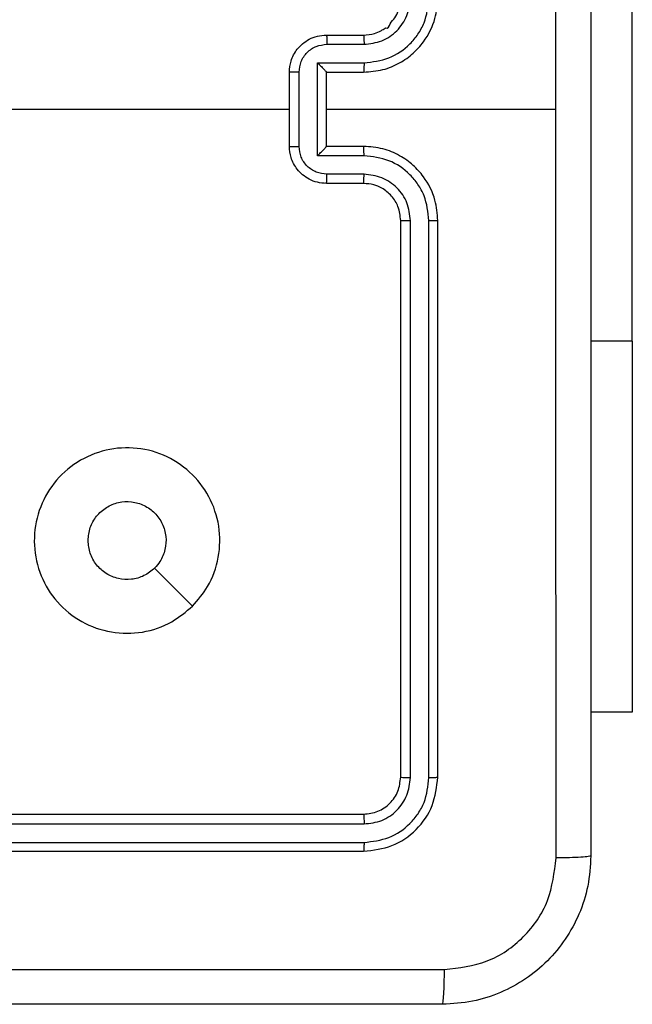
# Model space of a CAD drawing. Units: millimetres. Extents: x -4534 to 4839, y -3372 to 3151.
# Drawn here: x -342 to -309, y 1546 to 1599 of the extents above; entities that cross this region are included whole.
import ezdxf

# ---------------------------------------------------------------- set-up
doc = ezdxf.new("R2010")
doc.units = ezdxf.units.MM
doc.layers.add('Toestel 2D', color=7, linetype='Continuous', lineweight=20)

# ---------------------------------------------------------------- blocks, each defined once
blk = doc.blocks.new('wd1563')
at = {"color": 7, "linetype": 'Continuous', "lineweight": 25}
for p, q in [((-430.9091, 55.6545), (-433.9091, 55.6545)), ((-430.9095, 55.6071), (-433.9115, 55.6071)), ((-430.9095, 55.507), (-433.9115, 55.5071)), ((-430.9091, 55.4545), (-433.9091, 55.4545)), ((-434.2617, 55.2569), (-434.2617, 52.2549)), ((-434.1617, 55.2569), (-434.1616, 52.2549)), ((-434.3091, 55.2545), (-434.3091, 52.2545)), ((-434.1091, 55.2545), (-434.1091, 52.2545)), ((-435.3577, 54.9045), (-435.1341, 54.9045)), ((-435.3577, 52.9045), (-435.3577, 54.9045)), ((-435.3577, 52.9045), (-435.3577, 50.4045)), ((-433.9091, 52.0545), (-433.7091, 52.0545)), ((-433.9114, 52.0048), (-433.7113, 52.0048)), ((-433.9114, 51.9047), (-433.6613, 51.9047)), ((-433.6613, 51.9047), (-433.6613, 51.4044)), ((-433.9091, 51.8545), (-433.7091, 51.8545)), ((-433.7091, 51.8545), (-433.7091, 51.8546)), ((-433.7091, 51.8545), (-433.7091, 51.4545)), ((-433.5612, 51.8547), (-433.5612, 51.4544)), ((-433.5091, 51.8545), (-433.5091, 51.4545)), ((-433.7091, 51.6545), (-434.9463, 51.6545)), ((-431.9119, 51.6545), (-433.5091, 51.6545)), ((-433.7091, 51.4545), (-433.9091, 51.4545)), ((-433.7091, 51.4545), (-433.7091, 51.4545)), ((-433.6613, 51.4044), (-433.9114, 51.4044)), ((-433.7113, 51.3043), (-433.9114, 51.3043)), ((-433.7091, 51.2545), (-433.9091, 51.2545))]:
    blk.add_line(p, q, dxfattribs=at)
at = {"color": 8, "linetype": 'Continuous', "lineweight": 25}
blk.add_line((-435.3577, 52.9045), (-435.1341, 52.9045), dxfattribs=at)
at = {"color": 7, "linetype": 'Continuous', "lineweight": 25, "flags": 128}
blk.add_lwpolyline([(-432.9875, 54.3329), (-432.885, 54.2305), (-432.7826, 54.128)], dxfattribs=at)
at = {"color": 7, "linetype": 'Continuous', "lineweight": 25}
for points, knots in [([(-435.1341, 55.6795), (-435.1309, 55.7341), (-435.1245, 55.8417), (-435.0596, 56.0419), (-434.914, 56.2596), (-434.6963, 56.4051), (-434.4962, 56.4699), (-434.3886, 56.4763), (-434.3341, 56.4795)], [0, 0, 0, 0, 0.130545, 0.257573, 0.500017, 0.742663, 0.869632, 1, 1, 1, 1]), ([(-434.3341, 56.4795), (-434.3355, 56.4766), (-434.3382, 56.4708), (-434.3416, 56.4284), (-434.3441, 56.3667), (-434.3446, 56.3168), (-434.3448, 56.2918)], [0, 0, 0, 0, 0.249935, 0.499852, 0.749594, 1, 1, 1, 1]), ([(-434.3341, 56.4795), (-433.4402, 56.4795), (-431.6519, 56.4795), (-428.9663, 56.4795), (-427.1781, 56.4795), (-426.2841, 56.4795)], [0, 0, 0, 0, 0.333297, 0.6667, 1, 1, 1, 1]), ([(-434.3448, 56.2918), (-434.4236, 56.2828), (-434.5811, 56.2647), (-434.7802, 56.1257), (-434.9188, 55.9264), (-434.9372, 55.769), (-434.9464, 55.6902)], [0, 0, 0, 0, 0.249956, 0.500062, 0.749973, 1, 1, 1, 1]), ([(-426.2734, 56.2918), (-427.1699, 56.2918), (-428.9627, 56.2917), (-431.6555, 56.2917), (-433.4484, 56.2918), (-434.3448, 56.2918)], [0, 0, 0, 0, 0.333335, 0.666665, 1, 1, 1, 1]), ([(-435.1341, 55.6795), (-435.1313, 55.6809), (-435.1257, 55.6836), (-435.083, 55.687), (-435.0211, 55.6895), (-434.9713, 55.69), (-434.9464, 55.6902)], [0, 0, 0, 0, 0.250408, 0.50012, 0.750019, 1, 1, 1, 1]), ([(-434.9464, 55.6902), (-434.9464, 55.018), (-434.9463, 53.6735), (-434.9463, 52.3275), (-434.9463, 51.6545)], [0, 0, 0, 0, 0.500008, 1, 1, 1, 1]), ([(-435.1341, 47.6295), (-435.1341, 48.5235), (-435.1341, 50.3117), (-435.1341, 52.9973), (-435.1341, 54.7856), (-435.1341, 55.6795)], [0, 0, 0, 0, 0.333296, 0.666701, 1, 1, 1, 1]), ([(-433.9091, 55.6545), (-433.9616, 55.6485), (-434.0664, 55.6365), (-434.1986, 55.5439), (-434.2911, 55.4117), (-434.3031, 55.3069), (-434.3091, 55.2545)], [0, 0, 0, 0, 0.250161, 0.500139, 0.750043, 1, 1, 1, 1]), ([(-433.9115, 55.6071), (-433.9114, 55.6142), (-433.9113, 55.6282), (-433.9107, 55.6437), (-433.9099, 55.6528), (-433.9094, 55.654), (-433.9091, 55.6545)], [0, 0, 0, 0, 0.27978, 0.559144, 0.779419, 1, 1, 1, 1]), ([(-433.9115, 55.6071), (-433.9572, 55.6016), (-434.0485, 55.5905), (-434.1461, 55.5233), (-434.2044, 55.453), (-434.2487, 55.3718), (-434.2565, 55.3028), (-434.2617, 55.2569)], [0, 0, 0, 0, 0.249629, 0.499219, 0.623815, 0.749843, 1, 1, 1, 1]), ([(-433.9115, 55.5071), (-433.9443, 55.5034), (-433.9935, 55.4978), (-434.0516, 55.4661), (-434.1018, 55.4245), (-434.1498, 55.3548), (-434.1577, 55.2895), (-434.1617, 55.2569)], [0, 0, 0, 0, 0.250118, 0.376146, 0.500763, 0.750377, 1, 1, 1, 1]), ([(-433.9091, 55.4545), (-433.9095, 55.4556), (-433.9102, 55.4576), (-433.911, 55.4718), (-433.9114, 55.4891), (-433.9115, 55.5011), (-433.9115, 55.5071)], [0, 0, 0, 0, 0.279794, 0.55894, 0.779452, 1, 1, 1, 1]), ([(-433.9091, 55.4545), (-433.9353, 55.4515), (-433.9877, 55.4455), (-434.0539, 55.3992), (-434.1001, 55.3331), (-434.1061, 55.2807), (-434.1091, 55.2545)], [0, 0, 0, 0, 0.250177, 0.500126, 0.749992, 1, 1, 1, 1]), ([(-434.2617, 55.2569), (-434.2687, 55.2568), (-434.2828, 55.2567), (-434.2983, 55.2561), (-434.3074, 55.2553), (-434.3085, 55.2548), (-434.3091, 55.2545)], [0, 0, 0, 0, 0.279966, 0.559081, 0.779695, 1, 1, 1, 1]), ([(-434.1091, 55.2545), (-434.1102, 55.2549), (-434.1122, 55.2556), (-434.1264, 55.2564), (-434.1438, 55.2568), (-434.1557, 55.2569), (-434.1617, 55.2569)], [0, 0, 0, 0, 0.280044, 0.559274, 0.779665, 1, 1, 1, 1]), ([(-432.9875, 54.3328), (-432.9517, 54.3631), (-432.8727, 54.4299), (-432.7183, 54.4818), (-432.5478, 54.481), (-432.3855, 54.4251), (-432.2525, 54.317), (-432.1621, 54.172), (-432.1251, 54.0054), (-432.1455, 53.8354), (-432.2208, 53.6819), (-432.3426, 53.5616), (-432.4976, 53.4889), (-432.6677, 53.4712), (-432.8341, 53.5106), (-432.9779, 53.6034), (-433.083, 53.7383), (-433.1376, 53.9005), (-433.1347, 54.0711), (-433.0819, 54.2225), (-433.0163, 54.2992), (-432.9875, 54.3328)], [0, 0, 0, 0, 0.044737, 0.09864, 0.151936, 0.205873, 0.260193, 0.313199, 0.366984, 0.420858, 0.474336, 0.52799, 0.581904, 0.635426, 0.689071, 0.742824, 0.796631, 0.850209, 0.903793, 0.957775, 1, 1, 1, 1]), ([(-432.7827, 54.128), (-432.7643, 54.143), (-432.7277, 54.1731), (-432.6577, 54.192), (-432.5863, 54.1882), (-432.5198, 54.1605), (-432.4667, 54.1125), (-432.4309, 54.0497), (-432.4264, 54.0028), (-432.4241, 53.9795)], [0, 0, 0, 0, 0.1430331, 0.2860751, 0.4290674, 0.5722667, 0.7155301, 0.8587875, 1, 1, 1, 1]), ([(-432.4241, 53.9795), (-432.4264, 53.9559), (-432.4311, 53.9087), (-432.4672, 53.8459), (-432.5205, 53.7981), (-432.587, 53.7708), (-432.6586, 53.7669), (-432.7276, 53.787), (-432.7861, 53.8288), (-432.8274, 53.8876), (-432.847, 53.9569), (-432.8423, 54.0285), (-432.8182, 54.0875), (-432.7927, 54.1166), (-432.7827, 54.128)], [0, 0, 0, 0, 0.085847, 0.171707, 0.257503, 0.343302, 0.429085, 0.514995, 0.600979, 0.686991, 0.772999, 0.85894, 0.94485, 1, 1, 1, 1]), ([(-434.2617, 52.2549), (-434.268, 52.2549), (-434.2805, 52.2549), (-434.2962, 52.2548), (-434.307, 52.2547), (-434.3084, 52.2546), (-434.3091, 52.2545)], [0, 0, 0, 0, 0.250052, 0.49967, 0.749662, 1, 1, 1, 1]), ([(-434.3091, 52.2545), (-434.3061, 52.2174), (-434.2992, 52.1332), (-434.2469, 52.0308), (-434.1767, 51.9529), (-434.1029, 51.9007), (-434.0118, 51.8623), (-433.9442, 51.8572), (-433.9091, 51.8545)], [0, 0, 0, 0, 0.177155, 0.402388, 0.53365, 0.677009, 0.832462, 1, 1, 1, 1]), ([(-434.2617, 52.2549), (-434.2565, 52.209), (-434.2487, 52.1399), (-434.2042, 52.0587), (-434.146, 51.9884), (-434.0485, 51.9213), (-433.9571, 51.9102), (-433.9114, 51.9047)], [0, 0, 0, 0, 0.250109, 0.376397, 0.500739, 0.750365, 1, 1, 1, 1]), ([(-434.1616, 52.2549), (-434.1578, 52.2221), (-434.1502, 52.1566), (-434.0924, 52.0738), (-434.0095, 52.0167), (-433.9441, 52.0087), (-433.9114, 52.0048)], [0, 0, 0, 0, 0.2504173, 0.5001368, 0.7500626, 1, 1, 1, 1]), ([(-434.1091, 52.2545), (-434.1093, 52.2546), (-434.1097, 52.2546), (-434.1129, 52.2547), (-434.1178, 52.2547), (-434.1244, 52.2548), (-434.1325, 52.2549), (-434.1416, 52.2549), (-434.1515, 52.2549), (-434.1582, 52.2549), (-434.1616, 52.2549)], [0, 0, 0, 0, 0.125162, 0.250177, 0.375215, 0.499936, 0.624901, 0.749968, 0.875037, 1, 1, 1, 1]), ([(-434.1091, 52.2545), (-434.1063, 52.2289), (-434.1009, 52.1809), (-434.0619, 52.1198), (-434.0143, 52.0813), (-433.9615, 52.0587), (-433.9275, 52.056), (-433.9091, 52.0545)], [0, 0, 0, 0, 0.2444, 0.456903, 0.674681, 0.824035, 1, 1, 1, 1]), ([(-433.9091, 52.0545), (-433.9094, 52.0537), (-433.91, 52.0522), (-433.9108, 52.0408), (-433.9113, 52.0243), (-433.9114, 52.0113), (-433.9114, 52.0048)], [0, 0, 0, 0, 0.250137, 0.500046, 0.749797, 1, 1, 1, 1]), ([(-433.7091, 52.0545), (-433.7094, 52.0536), (-433.7101, 52.0516), (-433.7108, 52.0384), (-433.7112, 52.022), (-433.7113, 52.0105), (-433.7113, 52.0048)], [0, 0, 0, 0, 0.279985, 0.559195, 0.779511, 1, 1, 1, 1]), ([(-433.7091, 52.0545), (-433.6925, 52.0533), (-433.6604, 52.051), (-433.6164, 52.0336), (-433.5799, 52.0091), (-433.5436, 51.9714), (-433.5148, 51.919), (-433.5109, 51.8747), (-433.5091, 51.8545)], [0, 0, 0, 0, 0.158417, 0.307391, 0.446856, 0.576854, 0.807268, 1, 1, 1, 1]), ([(-433.7113, 52.0048), (-433.6917, 52.0024), (-433.6525, 51.9976), (-433.6027, 51.9633), (-433.5681, 51.9137), (-433.5635, 51.8743), (-433.5612, 51.8547)], [0, 0, 0, 0, 0.249986, 0.499851, 0.749552, 1, 1, 1, 1]), ([(-433.9114, 51.9047), (-433.9114, 51.8981), (-433.9113, 51.885), (-433.9108, 51.8684), (-433.91, 51.8569), (-433.9094, 51.8553), (-433.9091, 51.8545)], [0, 0, 0, 0, 0.25016, 0.499915, 0.749798, 1, 1, 1, 1]), ([(-433.6613, 51.9047), (-433.6668, 51.8992), (-433.6777, 51.8881), (-433.6909, 51.8746), (-433.6999, 51.8652), (-433.7051, 51.8595), (-433.7085, 51.8557), (-433.7089, 51.8549), (-433.7091, 51.8546)], [0, 0, 0, 0, 0.251507, 0.502674, 0.646675, 0.775714, 0.892699, 1, 1, 1, 1]), ([(-433.5091, 51.8545), (-433.5093, 51.8545), (-433.5097, 51.8546), (-433.5129, 51.8546), (-433.5177, 51.8546), (-433.5243, 51.8546), (-433.5323, 51.8546), (-433.5413, 51.8546), (-433.5511, 51.8547), (-433.5578, 51.8547), (-433.5612, 51.8547)], [0, 0, 0, 0, 0.125194, 0.250175, 0.375147, 0.499879, 0.624944, 0.749967, 0.874954, 1, 1, 1, 1]), ([(-434.9463, 51.6545), (-434.9463, 50.9816), (-434.9463, 49.6356), (-434.9464, 48.2911), (-434.9464, 47.6188)], [0, 0, 0, 0, 0.499992, 1, 1, 1, 1]), ([(-433.9091, 51.4545), (-433.9442, 51.4519), (-434.0118, 51.4467), (-434.1029, 51.4084), (-434.1767, 51.3561), (-434.2469, 51.2783), (-434.2992, 51.1759), (-434.3061, 51.0916), (-434.3091, 51.0545)], [0, 0, 0, 0, 0.167538, 0.322991, 0.466351, 0.597612, 0.822847, 1, 1, 1, 1]), ([(-433.9114, 51.4044), (-433.9114, 51.4109), (-433.9113, 51.424), (-433.9108, 51.4407), (-433.91, 51.4522), (-433.9094, 51.4537), (-433.9091, 51.4545)], [0, 0, 0, 0, 0.25016, 0.499908, 0.749796, 1, 1, 1, 1]), ([(-433.5612, 51.4544), (-433.5635, 51.4347), (-433.5681, 51.3954), (-433.6027, 51.3457), (-433.6525, 51.3115), (-433.6917, 51.3067), (-433.7113, 51.3043)], [0, 0, 0, 0, 0.250448, 0.500149, 0.750014, 1, 1, 1, 1]), ([(-433.5091, 51.4545), (-433.5109, 51.4343), (-433.5148, 51.39), (-433.5436, 51.3377), (-433.5799, 51.2999), (-433.6164, 51.2755), (-433.6604, 51.258), (-433.6925, 51.2557), (-433.7091, 51.2545)], [0, 0, 0, 0, 0.192732, 0.4231461, 0.5531437, 0.6926085, 0.8415827, 1, 1, 1, 1]), ([(-433.6613, 51.4044), (-433.6668, 51.4099), (-433.6778, 51.4209), (-433.6909, 51.4344), (-433.6999, 51.4439), (-433.7051, 51.4496), (-433.7084, 51.4533), (-433.7089, 51.4541), (-433.7091, 51.4545)], [0, 0, 0, 0, 0.251561, 0.502631, 0.646713, 0.775772, 0.89268, 1, 1, 1, 1]), ([(-433.5612, 51.4544), (-433.5578, 51.4544), (-433.5511, 51.4544), (-433.5413, 51.4544), (-433.5323, 51.4544), (-433.5243, 51.4544), (-433.5177, 51.4545), (-433.5129, 51.4545), (-433.5097, 51.4545), (-433.5093, 51.4545), (-433.5091, 51.4545)], [0, 0, 0, 0, 0.125046, 0.250033, 0.375056, 0.500121, 0.624853, 0.749825, 0.874806, 1, 1, 1, 1]), ([(-433.9114, 51.4044), (-433.9571, 51.3988), (-434.0485, 51.3878), (-434.146, 51.3207), (-434.2042, 51.2504), (-434.2487, 51.1692), (-434.2565, 51.1001), (-434.2617, 51.0541)], [0, 0, 0, 0, 0.249638, 0.499229, 0.623569, 0.749887, 1, 1, 1, 1]), ([(-433.9114, 51.3043), (-433.9442, 51.3005), (-434.0097, 51.2929), (-434.0924, 51.2352), (-434.1496, 51.1523), (-434.1576, 51.0868), (-434.1616, 51.0541)], [0, 0, 0, 0, 0.250504, 0.500157, 0.750104, 1, 1, 1, 1]), ([(-433.9091, 51.2545), (-433.9094, 51.2553), (-433.91, 51.2569), (-433.9108, 51.2682), (-433.9113, 51.2848), (-433.9114, 51.2978), (-433.9114, 51.3043)], [0, 0, 0, 0, 0.250141, 0.500052, 0.749804, 1, 1, 1, 1]), ([(-433.7091, 51.2545), (-433.7094, 51.2555), (-433.7101, 51.2574), (-433.7108, 51.2706), (-433.7112, 51.2871), (-433.7113, 51.2986), (-433.7113, 51.3043)], [0, 0, 0, 0, 0.279987, 0.559196, 0.779511, 1, 1, 1, 1]), ([(-433.9091, 51.2545), (-433.9288, 51.2529), (-433.9621, 51.2501), (-434, 51.2337), (-434.0189, 51.2218), (-434.0257, 51.217), (-434.0264, 51.2165), (-434.0266, 51.2164), (-434.0267, 51.2163), (-434.0267, 51.2163), (-434.0267, 51.2163), (-434.0436, 51.2214), (-434.051, 51.1863), (-434.0801, 51.1642), (-434.1022, 51.1156), (-434.1064, 51.0786), (-434.1091, 51.0545)], [0, 0, 0, 0, 0.187289, 0.318156, 0.392443, 0.3977, 0.400034, 0.400313, 0.400422, 0.400499, 0.400504, 0.40058, 0.510654, 0.642555, 0.76826, 1, 1, 1, 1])]:
    blk.add_open_spline(points, degree=3, knots=knots, dxfattribs=at)
blk = doc.blocks.new('VPL-06-WD1563')
at = {"layer": 'Toestel 2D', "color": 0, "xscale": 10, "yscale": 10, "zscale": 10, "rotation": 180}
blk.add_blockref('wd1563', (-4662.717, 2110.54), dxfattribs=at)
blk = doc.blocks.new('VPL-18-RC1563')
blk.add_blockref('VPL-06-WD1563', (0, 0))

msp = doc.modelspace()

# ---------------------------------------------------------------- block references
msp.add_blockref('VPL-18-RC1563', (0, 0))

doc.saveas('drawing.dxf')
